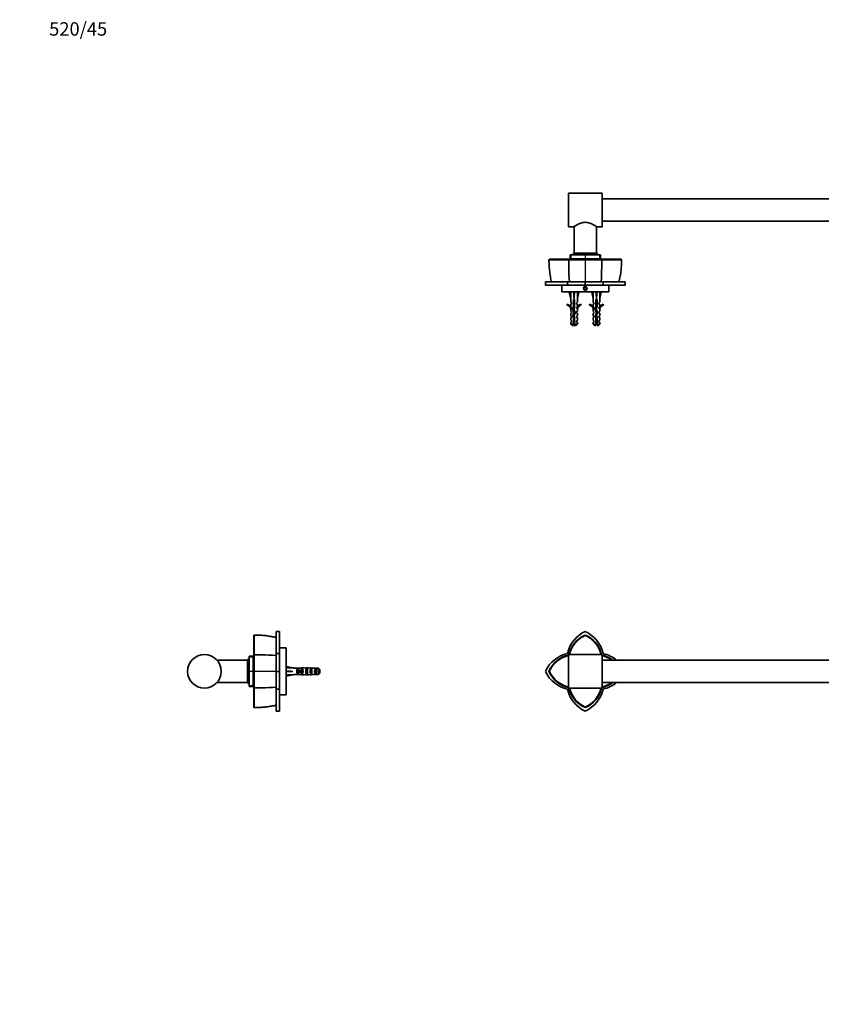
# Model space of a CAD drawing. Units: millimetres. Extents: x 0 to 1478, y 0 to 1758.
# Drawn here: x 0 to 716, y 879 to 1758 of the extents above; entities that cross this region are included whole.
import ezdxf
from ezdxf import colors
from ezdxf.entities.mleader import LeaderData, LeaderLine
from ezdxf.math import Vec2, Vec3

# ---------------------------------------------------------------- set-up
doc = ezdxf.new("R2010")
doc.units = ezdxf.units.MM
for name, color, linetype in [('DV1_Défaut', 7, 'Continuous'), ('DV2_Défaut', 7, 'Continuous'), ('DV7_Défaut', 7, 'Continuous'), ('Défaut', 7, 'Continuous')]:
    doc.layers.add(name, color=color, linetype=linetype)

# ---------------------------------------------------------------- blocks, each defined once
blk = doc.blocks.new('_DOT')
at = {"color": 0}
blk.add_line((0, 0), (-1, 0), dxfattribs=at)
at = {"color": 0, "const_width": 0.333}
blk.add_lwpolyline([(-0.1665, 0, 1), (0.1665, 0, 1)], format="xyb", close=True, dxfattribs=at)
blk = doc.blocks.new('SE')
at = {"layer": 'DV1_Défaut', "color": 7, "linetype": 'Continuous', "lineweight": 35}
for p, q in [((505.1, 1208.59), (504.87, 1208.54)), ((505.1, 1208.11), (505.1, 1208.65)), ((505.33, 1208.54), (505.1, 1208.59)), ((977.1, 1208.59), (976.87, 1208.54)), ((977.1, 1208.11), (977.1, 1208.65)), ((977.33, 1208.54), (977.1, 1208.59)), ((490.1, 1191.14), (490.1, 1161.14)), ((520.1, 1191.14), (490.1, 1191.14)), ((520.1, 1191.14), (520.1, 1161.14)), ((962.1, 1161.14), (962.1, 1191.14)), ((992.1, 1191.14), (962.1, 1191.14)), ((992.1, 1161.14), (992.1, 1191.14)), ((962.1, 1186.14), (520.1, 1186.14)), ((473.13, 1176.14), (472.59, 1176.14)), ((472.7, 1176.37), (472.65, 1176.14)), ((472.65, 1176.14), (472.7, 1175.91)), ((1009.61, 1176.14), (1009.06, 1176.14)), ((1009.55, 1176.14), (1009.5, 1176.37)), ((1009.5, 1175.91), (1009.55, 1176.14)), ((490.1, 1161.14), (520.1, 1161.14)), ((520.1, 1166.14), (962.1, 1166.14)), ((962.1, 1161.14), (992.1, 1161.14)), ((504.87, 1143.74), (505.1, 1143.69)), ((505.1, 1143.63), (505.1, 1144.18)), ((505.1, 1143.69), (505.33, 1143.74)), ((976.87, 1143.74), (977.1, 1143.69)), ((977.1, 1143.63), (977.1, 1144.18)), ((977.1, 1143.69), (977.33, 1143.74))]:
    blk.add_line(p, q, dxfattribs=at)
for centre, radius, start, end in [((516.37, 1186.34), 27.69, 114.02846, 168.26479), ((515.43, 1185.24), 25.58, 114.37984, 166.65778), ((493.83, 1186.34), 27.69, 11.73521, 65.97154), ((494.77, 1185.25), 25.58, 13.33811, 65.61873), ((988.37, 1186.34), 27.69, 114.02846, 168.26479), ((987.43, 1185.24), 25.58, 114.37984, 166.65778), ((965.83, 1186.34), 27.69, 11.73521, 65.97154), ((966.77, 1185.25), 25.58, 13.33811, 65.61873), ((494.9, 1164.87), 27.69, 101.73521, 155.97154), ((495.99, 1165.81), 25.58, 103.33843, 155.61889), ((514.2, 1165.81), 25.58, 52.73954, 76.65666), ((514.16, 1165.76), 25.15, 54.27047, 76.32154), ((515.3, 1164.87), 27.69, 50.20864, 78.26479), ((966.9, 1164.87), 27.69, 101.73521, 129.79136), ((967.99, 1165.81), 25.58, 103.33843, 127.25761), ((986.2, 1165.81), 25.58, 24.38125, 76.65666), ((986.16, 1165.76), 25.15, 24.39315, 76.32154), ((987.3, 1164.87), 27.69, 24.02846, 78.26479), ((494.9, 1187.41), 27.69, 204.02846, 258.26479), ((496, 1186.48), 25.59, 204.38599, 256.64543), ((496.07, 1186.54), 25.18, 204.41597, 256.27074), ((986.22, 1186.46), 25.56, 283.31533, 335.62864), ((986.14, 1186.53), 25.17, 283.71979, 335.61362), ((987.3, 1187.41), 27.69, 281.73521, 335.97154), ((516.37, 1165.94), 27.69, 191.73521, 245.97154), ((515.42, 1167.02), 25.56, 193.31576, 245.62816), ((515.49, 1167.09), 25.16, 193.70217, 245.61887), ((494.71, 1167.1), 25.17, 294.4032, 346.29118), ((493.83, 1165.94), 27.69, 294.02846, 348.26479), ((494.76, 1167.04), 25.59, 294.38458, 346.64655), ((514.22, 1186.46), 25.56, 283.31533, 307.24878), ((514.14, 1186.53), 25.17, 283.71979, 305.82597), ((515.3, 1187.41), 27.69, 281.73521, 309.79136), ((966.9, 1187.41), 27.69, 230.20864, 258.26479), ((968, 1186.48), 25.59, 232.73525, 256.64543), ((968.07, 1186.54), 25.18, 234.24954, 256.27074), ((988.37, 1165.94), 27.69, 191.73521, 245.97154), ((987.42, 1167.02), 25.56, 193.31576, 245.62816), ((987.49, 1167.09), 25.16, 193.70217, 245.61887), ((966.71, 1167.1), 25.17, 294.4032, 346.29118), ((965.83, 1165.94), 27.69, 294.02846, 348.26479), ((966.76, 1167.04), 25.59, 294.38458, 346.64655)]:
    blk.add_arc(centre, radius, start, end, dxfattribs=at)
for points, knots in [([(505.09, 1208.1), (499.56, 1205.54), (495.86, 1200.93), (492.45, 1196.69), (491.05, 1191.15)], [0, 0, 0, 0.516571, 0.516571, 1, 1, 1]), ([(519.15, 1191.15), (517.74, 1196.68), (514.34, 1200.93), (510.64, 1205.55), (505.09, 1208.11)], [0, 0, 0, 0.483098, 0.483098, 1, 1, 1]), ([(977.09, 1208.1), (971.56, 1205.54), (967.86, 1200.93), (964.45, 1196.69), (963.05, 1191.15)], [0, 0, 0, 0.516571, 0.516571, 1, 1, 1]), ([(991.15, 1191.15), (989.74, 1196.68), (986.34, 1200.93), (982.64, 1205.55), (977.09, 1208.11)], [0, 0, 0, 0.483098, 0.483098, 1, 1, 1]), ([(490.09, 1190.19), (484.55, 1188.78), (480.3, 1185.38), (475.69, 1181.68), (473.13, 1176.14)], [0, 0, 0, 0.483115, 0.483115, 1, 1, 1])]:
    blk.add_open_spline(points, degree=2, knots=knots, dxfattribs=at)
blk.add_open_spline([(962.09, 1190.19), (957.21, 1188.95), (953.33, 1186.15)], degree=2, dxfattribs=at)
blk = doc.blocks.new('SE1')
at = {"layer": 'DV2_Défaut', "color": 7, "linetype": 'Continuous', "lineweight": 35}
for p, q in [((490.1, 1572.96), (490.1, 1602.96)), ((520.1, 1602.96), (490.1, 1602.96)), ((520.1, 1572.96), (520.1, 1602.96)), ((962.1, 1597.96), (520.1, 1597.96)), ((520.1, 1577.96), (962.1, 1577.96)), ((490.1, 1572.96), (494.9, 1572.96)), ((495.1, 1573.1), (495.1, 1549.46)), ((515.1, 1549.46), (515.1, 1573.1)), ((515.28, 1572.96), (520.1, 1572.96)), ((491.47, 1547.96), (492.34, 1547.96)), ((491.47, 1547.96), (491.47, 1544.46)), ((492.34, 1547.96), (492.47, 1547.96)), ((505.01, 1547.96), (492.47, 1547.96)), ((515.6, 1549.46), (494.6, 1549.46)), ((494.6, 1549.46), (494.6, 1548.16)), ((515.6, 1548.16), (494.6, 1548.16)), ((495.1, 1548.16), (495.1, 1547.96)), ((505.01, 1547.96), (505.19, 1547.96)), ((517.73, 1547.96), (505.19, 1547.96)), ((515.1, 1547.96), (515.1, 1548.16)), ((515.6, 1548.16), (515.6, 1549.46)), ((517.73, 1547.96), (517.86, 1547.96)), ((517.86, 1547.96), (518.73, 1547.96)), ((518.73, 1544.46), (518.73, 1547.96)), ((473.13, 1543.96), (472.59, 1543.46)), ((472.65, 1543.52), (472.7, 1543.47)), ((490.45, 1543.46), (490.87, 1543.96)), ((491.47, 1544.46), (492.34, 1544.46)), ((492.47, 1544.46), (492.34, 1544.46)), ((505.01, 1544.46), (492.47, 1544.46)), ((495.1, 1544.46), (495.1, 1543.96)), ((504.87, 1543.47), (505.1, 1543.52)), ((505.19, 1544.46), (505.01, 1544.46)), ((505.1, 1543.46), (505.1, 1543.96)), ((505.1, 1543.52), (505.33, 1543.47)), ((517.73, 1544.46), (505.19, 1544.46)), ((515.1, 1543.96), (515.1, 1544.46)), ((517.86, 1544.46), (517.73, 1544.46)), ((517.86, 1544.46), (518.73, 1544.46)), ((519.75, 1543.46), (519.34, 1543.96)), ((537.61, 1543.46), (537.06, 1543.96)), ((537.5, 1543.47), (537.55, 1543.52)), ((469.61, 1520.97), (469.61, 1523.96)), ((469.61, 1523.96), (489.27, 1523.96)), ((469.61, 1520.97), (489.27, 1520.97)), ((484.1, 1520.97), (484.1, 1514.97)), ((489.27, 1523.96), (489.27, 1520.97)), ((489.27, 1523.96), (505.1, 1523.96)), ((489.27, 1520.97), (505.1, 1520.97)), ((505.1, 1520.97), (505.1, 1523.96)), ((505.1, 1523.96), (520.93, 1523.96)), ((505.1, 1520.97), (520.93, 1520.97)), ((520.93, 1523.96), (520.93, 1520.97)), ((520.93, 1523.96), (540.59, 1523.96)), ((520.93, 1520.97), (540.59, 1520.97)), ((526.1, 1514.97), (526.1, 1520.97)), ((540.59, 1523.96), (540.59, 1520.97)), ((484.1, 1514.97), (526.1, 1514.97)), ((492.12, 1514.9), (490.81, 1514.6)), ((490.81, 1514.6), (492.1, 1508.98)), ((492.1, 1514.97), (492.1, 1514.9)), ((494.74, 1514.9), (495.1, 1514.6)), ((495.46, 1514.9), (495.1, 1514.6)), ((495.1, 1514.6), (495.1, 1508.98)), ((498.08, 1514.9), (499.38, 1514.6)), ((498.1, 1514.9), (498.1, 1514.97)), ((499.38, 1514.6), (498.1, 1508.98)), ((505.1, 1519.12), (504.1, 1518.55)), ((504.1, 1518.55), (504.1, 1517.39)), ((504.1, 1517.39), (505.1, 1516.81)), ((506.1, 1518.55), (505.1, 1519.12)), ((505.1, 1516.81), (506.1, 1517.39)), ((506.1, 1517.39), (506.1, 1518.55)), ((512.12, 1514.9), (510.81, 1514.6)), ((510.81, 1514.6), (512.1, 1508.98)), ((512.1, 1514.97), (512.1, 1514.9)), ((514.74, 1514.9), (515.1, 1514.6)), ((515.46, 1514.9), (515.1, 1514.6)), ((515.1, 1514.6), (515.1, 1508.98)), ((518.08, 1514.9), (519.38, 1514.6)), ((518.1, 1514.9), (518.1, 1514.97)), ((519.38, 1514.6), (518.1, 1508.98)), ((489.03, 1504.03), (488.68, 1503.42)), ((492.1, 1508.98), (492.1, 1505.56)), ((492.85, 1504.83), (492.1, 1505.56)), ((492.85, 1503.97), (492.1, 1503.97)), ((492.1, 1503.97), (492.1, 1501.56)), ((492.85, 1503.97), (492.85, 1504.83)), ((495.6, 1507.98), (494.6, 1507.98)), ((494.6, 1507.98), (494.6, 1501.74)), ((495.6, 1501.53), (495.6, 1507.98)), ((497.35, 1504.83), (498.1, 1505.56)), ((497.35, 1504.83), (497.35, 1503.97)), ((497.35, 1503.97), (498.1, 1503.97)), ((498.1, 1505.56), (498.1, 1508.98)), ((498.1, 1501.56), (498.1, 1503.97)), ((501.52, 1503.42), (501.17, 1504.03)), ((509.03, 1504.03), (508.68, 1503.42)), ((512.1, 1508.98), (512.1, 1505.56)), ((512.85, 1504.83), (512.1, 1505.56)), ((512.85, 1503.97), (512.1, 1503.97)), ((512.1, 1503.97), (512.1, 1501.56)), ((512.85, 1503.97), (512.85, 1504.83)), ((515.6, 1507.98), (514.6, 1507.98)), ((514.6, 1507.98), (514.6, 1501.74)), ((515.6, 1501.53), (515.6, 1507.98)), ((517.35, 1504.83), (518.1, 1505.56)), ((517.35, 1504.83), (517.35, 1503.97)), ((517.35, 1503.97), (518.1, 1503.97)), ((518.1, 1505.56), (518.1, 1508.98)), ((518.1, 1501.56), (518.1, 1503.97)), ((521.52, 1503.42), (521.17, 1504.03)), ((492.85, 1500.83), (492.1, 1501.56)), ((492.1, 1499.97), (492.19, 1499.75)), ((492.1, 1499.97), (492.1, 1497.54)), ((492.85, 1496.97), (492.1, 1497.54)), ((492.1, 1495.97), (492.85, 1495.97)), ((492.1, 1495.97), (492.1, 1493.54)), ((492.85, 1499.97), (492.19, 1499.97)), ((492.19, 1499.97), (492.19, 1499.75)), ((492.85, 1499.97), (492.85, 1500.83)), ((492.85, 1495.97), (492.85, 1496.97)), ((494.6, 1501.74), (493.71, 1499.75)), ((493.71, 1499.75), (495.02, 1496.12)), ((495.02, 1496.12), (494.04, 1493.9)), ((494.79, 1499.71), (495.6, 1501.53)), ((496.1, 1496.08), (494.79, 1499.71)), ((495.1, 1493.83), (496.1, 1496.08)), ((497.35, 1500.83), (498.1, 1501.56)), ((497.35, 1500.83), (497.35, 1499.97)), ((498, 1499.97), (497.35, 1499.97)), ((497.35, 1496.97), (498.1, 1497.54)), ((497.35, 1496.97), (497.35, 1495.97)), ((498.1, 1495.97), (497.35, 1495.97)), ((498, 1499.75), (498.1, 1499.97)), ((498, 1499.75), (498, 1499.97)), ((498.1, 1497.54), (498.1, 1499.97)), ((498.1, 1493.54), (498.1, 1495.97)), ((512.85, 1500.83), (512.1, 1501.56)), ((512.1, 1499.97), (512.19, 1499.75)), ((512.1, 1499.97), (512.1, 1497.54)), ((512.85, 1496.97), (512.1, 1497.54)), ((512.1, 1495.97), (512.85, 1495.97)), ((512.1, 1495.97), (512.1, 1493.54)), ((512.85, 1499.97), (512.19, 1499.97)), ((512.19, 1499.97), (512.19, 1499.75)), ((512.85, 1499.97), (512.85, 1500.83)), ((512.85, 1495.97), (512.85, 1496.97)), ((514.6, 1501.74), (513.71, 1499.75)), ((513.71, 1499.75), (515.02, 1496.12)), ((515.02, 1496.12), (514.04, 1493.9)), ((514.79, 1499.71), (515.6, 1501.53)), ((516.1, 1496.08), (514.79, 1499.71)), ((515.1, 1493.83), (516.1, 1496.08)), ((517.35, 1500.83), (518.1, 1501.56)), ((517.35, 1500.83), (517.35, 1499.97)), ((518, 1499.97), (517.35, 1499.97)), ((517.35, 1496.97), (518.1, 1497.54)), ((517.35, 1496.97), (517.35, 1495.97)), ((517.35, 1495.97), (518.1, 1495.97)), ((518, 1499.75), (518.1, 1499.97)), ((518, 1499.75), (518, 1499.97)), ((518.1, 1497.54), (518.1, 1499.97)), ((518.1, 1493.54), (518.1, 1495.97)), ((492.85, 1492.97), (492.1, 1493.54)), ((492.85, 1491.97), (492.1, 1491.97)), ((492.1, 1491.97), (492.1, 1489.54)), ((492.85, 1488.97), (492.1, 1489.54)), ((492.85, 1487.97), (492.1, 1487.97)), ((492.1, 1487.97), (492.1, 1486.17)), ((494.6, 1486.17), (492.1, 1486.17)), ((492.1, 1486.17), (493.3, 1484.97)), ((492.85, 1491.97), (492.85, 1492.97)), ((492.85, 1487.97), (492.85, 1488.97)), ((494.04, 1493.9), (494.6, 1491.94)), ((494.6, 1491.94), (494.6, 1486.17)), ((494.6, 1486.17), (494.6, 1484.97)), ((495.6, 1492.08), (495.1, 1493.83)), ((495.6, 1486.17), (495.6, 1492.08)), ((495.6, 1486.17), (498.1, 1486.17)), ((495.6, 1484.97), (495.6, 1486.17)), ((496.9, 1484.97), (498.1, 1486.17)), ((497.35, 1492.97), (498.1, 1493.54)), ((497.35, 1492.97), (497.35, 1491.97)), ((498.1, 1491.97), (497.35, 1491.97)), ((497.35, 1488.97), (498.1, 1489.54)), ((497.35, 1488.97), (497.35, 1487.97)), ((498.1, 1487.97), (497.35, 1487.97)), ((498.1, 1489.54), (498.1, 1491.97)), ((498.1, 1486.17), (498.1, 1487.97)), ((512.85, 1492.97), (512.1, 1493.54)), ((512.1, 1491.97), (512.85, 1491.97)), ((512.1, 1491.97), (512.1, 1489.54)), ((512.85, 1488.97), (512.1, 1489.54)), ((512.1, 1487.97), (512.85, 1487.97)), ((512.1, 1487.97), (512.1, 1486.17)), ((514.6, 1486.17), (512.1, 1486.17)), ((512.1, 1486.17), (513.3, 1484.97)), ((512.85, 1491.97), (512.85, 1492.97)), ((512.85, 1487.97), (512.85, 1488.97)), ((514.04, 1493.9), (514.6, 1491.94)), ((514.6, 1491.94), (514.6, 1486.17)), ((514.6, 1486.17), (514.6, 1484.97)), ((515.6, 1492.08), (515.1, 1493.83)), ((515.6, 1486.17), (515.6, 1492.08)), ((515.6, 1486.17), (518.1, 1486.17)), ((515.6, 1484.97), (515.6, 1486.17)), ((516.9, 1484.97), (518.1, 1486.17)), ((517.35, 1492.97), (518.1, 1493.54)), ((517.35, 1492.97), (517.35, 1491.97)), ((518.1, 1491.97), (517.35, 1491.97)), ((517.35, 1488.97), (518.1, 1489.54)), ((517.35, 1488.97), (517.35, 1487.97)), ((518.1, 1487.97), (517.35, 1487.97)), ((518.1, 1489.54), (518.1, 1491.97)), ((518.1, 1486.17), (518.1, 1487.97)), ((494.6, 1484.97), (493.3, 1484.97)), ((495.6, 1484.97), (496.9, 1484.97)), ((513.3, 1484.97), (514.6, 1484.97)), ((516.9, 1484.97), (515.6, 1484.97))]:
    blk.add_line(p, q, dxfattribs=at)
at = {"layer": 'DV2_Défaut', "color": 7, "linetype": 'Continuous', "lineweight": 18}
for p, q in [((492.34, 1544.46), (492.34, 1547.96)), ((492.47, 1547.96), (492.47, 1544.46)), ((505.01, 1544.46), (505.01, 1547.96)), ((505.19, 1547.96), (505.19, 1544.46)), ((517.73, 1544.46), (517.73, 1547.96)), ((517.86, 1547.96), (517.86, 1544.46)), ((495.6, 1490.84), (494.6, 1490.84)), ((515.6, 1490.84), (514.6, 1490.84))]:
    blk.add_line(p, q, dxfattribs=at)
at = {"layer": 'DV2_Défaut', "color": 7, "linetype": 'Continuous', "lineweight": 35}
blk.add_circle((505.1, 1517.97), 1.62, dxfattribs=at)
for centre, radius, start, end in [((481.75, 393.63), 1149.86, 89.56588, 90.45104), ((498.05, 3681.2), 2137.75, 269.79647, 270.18269), ((512.15, 3679.94), 2136.49, 269.81711, 270.20375), ((2128.18, 1537.95), 1608.44, 179.80359, 180.04256), ((528.45, 395.38), 1148.11, 89.54845, 90.43464), ((688, 1536.74), 197.54, 179.99774, 183.71044), ((322.2, 1536.74), 197.54, 356.28956, 0.00226), ((486.05, 1497.4), 6.57, 23.0263, 66.45908), ((486.05, 1497.4), 7.27, 20.71234, 65.84526), ((504.15, 1497.4), 7.27, 114.15474, 159.28766), ((504.15, 1497.4), 6.57, 113.54092, 156.9737), ((506.05, 1497.4), 6.57, 23.0263, 66.45908), ((506.05, 1497.4), 7.27, 20.71234, 65.84526), ((524.15, 1497.4), 7.27, 114.15474, 159.28766), ((524.15, 1497.4), 6.57, 113.54092, 156.9737), ((500.73, 1490.84), 7.13, 210.71656, 217.85586), ((489.47, 1490.84), 7.13, 322.14414, 329.28344), ((520.73, 1490.84), 7.13, 210.71656, 217.85586), ((509.47, 1490.84), 7.13, 322.14414, 329.28344)]:
    blk.add_arc(centre, radius, start, end, dxfattribs=at)
at = {"layer": 'DV2_Défaut', "color": 7, "linetype": 'Continuous', "lineweight": 18}
for centre, radius, start, end in [((564.61, 1544.07), 91.91, 180.37843, 192.63461), ((5507.61, 1543.76), 5002.74, 180.00344, 180.22674), ((-4472.91, 1543.66), 4978.24, 359.7733, 359.99771), ((445.56, 1544.07), 91.94, 347.36668, 359.61866), ((505.1, 1517.97), 2, 255, 195)]:
    blk.add_arc(centre, radius, start, end, dxfattribs=at)
at = {"layer": 'DV2_Défaut', "color": 7, "linetype": 'Continuous', "lineweight": 35}
for centre, major_axis, ratio, start_param, end_param in [((495.1, 1495.86), (-0.76, 51.94), 0.055876, 1.194522, 1.314474), ((495.1, 1495.86), (-2.9, 51.94), 0.014553, -1.316105, -1.196154), ((495.1, 1515.58), (-3, 0), 0.228555, 1.450845, 1.690748), ((495.1, 1495.86), (2.9, 51.94), 0.014553, 1.196154, 1.316105), ((495.1, 1495.86), (0.76, 51.94), 0.055876, -1.314474, -1.194522), ((515.1, 1495.86), (-0.76, 51.94), 0.055876, 1.194522, 1.314474), ((515.1, 1495.86), (-2.9, 51.94), 0.014553, -1.316105, -1.196154), ((515.1, 1515.58), (-3, 0), 0.228555, 1.450845, 1.690748), ((515.1, 1495.86), (2.9, 51.94), 0.014553, 1.196154, 1.316105), ((515.1, 1495.86), (0.76, 51.94), 0.055876, -1.314474, -1.194522)]:
    blk.add_ellipse(centre, major_axis=major_axis, ratio=ratio, start_param=start_param, end_param=end_param, dxfattribs=at)
for points, degree, knots in [([(494.9, 1572.96), (494.9, 1572.96), (495.19, 1573.16), (496.24, 1573.84), (496.99, 1574.32), (498.82, 1575.32), (499.89, 1575.85), (502.32, 1576.67), (503.7, 1576.96), (506.47, 1576.97), (507.84, 1576.69), (510.28, 1575.86), (511.35, 1575.33), (513.19, 1574.33), (513.94, 1573.86), (514.74, 1573.34), (514.94, 1573.2), (515.22, 1573.01), (515.3, 1572.96), (515.3, 1572.96), (515.3, 1572.96), (515.3, 1572.96)], 3, [0, 0, 0, 0, 0.124901, 0.124901, 0.249801, 0.249801, 0.374702, 0.374702, 0.499602, 0.499602, 0.624503, 0.624503, 0.749403, 0.749403, 0.874304, 0.874304, 0.936754, 0.936754, 0.999205, 0.999205, 1, 1, 1, 1]), ([(472.66, 1543.52), (472.66, 1543.5), (472.67, 1542.55), (472.72, 1540.58), (472.85, 1537.88), (473.06, 1535.27), (473.34, 1532.7), (473.71, 1530.03), (474.17, 1527.36), (474.59, 1525.26), (474.84, 1524.2), (474.89, 1523.96)], 3, [0, 0, 0, 0, 0.002486, 0.152951, 0.28946, 0.416159, 0.550992, 0.683589, 0.824874, 0.965979, 1, 1, 1, 1]), ([(473.13, 1543.96), (475.69, 1543.96), (480.31, 1543.96), (484.85, 1543.96), (490.87, 1543.96)], 2, [0, 0, 0, 0.5, 0.5, 1, 1, 1]), ([(490.87, 1543.96), (492.22, 1543.96), (495.86, 1543.96), (499.56, 1543.96), (505.1, 1543.96)], 2, [0, 0, 0, 0.5, 0.5, 1, 1, 1]), ([(505.1, 1543.96), (510.64, 1543.96), (514.34, 1543.96), (517.98, 1543.96), (519.33, 1543.96)], 2, [0, 0, 0, 0.5, 0.5, 1, 1, 1]), ([(519.33, 1543.96), (525.35, 1543.96), (529.89, 1543.96), (534.51, 1543.96), (537.06, 1543.96)], 2, [0, 0, 0, 0.5, 0.5, 1, 1, 1]), ([(535.3, 1523.96), (535.38, 1524.29), (535.64, 1525.41), (536.07, 1527.58), (536.53, 1530.31), (536.89, 1532.96), (537.17, 1535.57), (537.36, 1538.13), (537.49, 1540.85), (537.52, 1542.52), (537.53, 1543.52)], 3, [0, 0, 0, 0, 0.045933, 0.186742, 0.327651, 0.468818, 0.594038, 0.725815, 0.861221, 1, 1, 1, 1]), ([(494.6, 1489.82), (494.61, 1489.82), (494.63, 1489.82), (494.64, 1489.83), (494.79, 1489.86), (494.96, 1489.89), (495.12, 1489.92), (495.28, 1489.95), (495.44, 1489.99), (495.6, 1490.02), (495.6, 1490.02), (495.6, 1490.02), (495.6, 1490.02)], 3, [0, 0, 0, 0, 0.050657, 0.050657, 0.050657, 0.524614, 0.524614, 0.524614, 0.995642, 0.995642, 0.995642, 1, 1, 1, 1]), ([(514.6, 1489.82), (514.61, 1489.82), (514.63, 1489.82), (514.64, 1489.83), (514.79, 1489.86), (514.96, 1489.89), (515.12, 1489.92), (515.28, 1489.95), (515.44, 1489.99), (515.6, 1490.02), (515.6, 1490.02), (515.6, 1490.02), (515.6, 1490.02)], 3, [0, 0, 0, 0, 0.050657, 0.050657, 0.050657, 0.524614, 0.524614, 0.524614, 0.995642, 0.995642, 0.995642, 1, 1, 1, 1])]:
    blk.add_open_spline(points, degree=degree, knots=knots, dxfattribs=at)
blk.add_open_spline([(490.46, 1543.46), (490.46, 1541.23), (490.46, 1538.99), (490.46, 1536.75)], degree=3, dxfattribs=at)
for points, weights, knots in [([(494.59, 1507.78), (494.84, 1507.83), (495.1, 1507.88), (495.33, 1507.93), (495.55, 1507.98)], [0.940679028045, 0.955674265726, 1, 0.960235951439, 0.944076072663], [0, 0, 0, 0.527124, 0.527124, 1, 1, 1]), ([(495.61, 1507.65), (495.36, 1507.61), (495.1, 1507.57), (494.84, 1507.53), (494.59, 1507.49)], [0.949754430582, 0.966501254722, 1, 0.966501254722, 0.949754430582], [0, 0, 0, 0.5, 0.5, 1, 1, 1]), ([(495.6, 1507.36), (495.36, 1507.31), (495.1, 1507.26), (494.84, 1507.21), (494.59, 1507.15)], [0.940679028045, 0.955674265726, 1, 0.955674265726, 0.940679028045], [0, 0, 0, 0.5, 0.5, 1, 1, 1]), ([(494.59, 1505.78), (494.84, 1505.83), (495.1, 1505.88), (495.36, 1505.93), (495.6, 1505.99)], [0.940679028045, 0.955674265726, 1, 0.955674265726, 0.940679028045], [0, 0, 0, 0.5, 0.5, 1, 1, 1]), ([(495.61, 1505.65), (495.36, 1505.61), (495.1, 1505.57), (494.84, 1505.53), (494.59, 1505.49)], [0.949754430582, 0.966501254722, 1, 0.966501254722, 0.949754430582], [0, 0, 0, 0.5, 0.5, 1, 1, 1]), ([(495.6, 1505.36), (495.36, 1505.31), (495.1, 1505.26), (494.84, 1505.21), (494.59, 1505.15)], [0.940679028045, 0.955674265726, 1, 0.955674265726, 0.940679028045], [0, 0, 0, 0.5, 0.5, 1, 1, 1]), ([(494.59, 1503.78), (494.84, 1503.83), (495.1, 1503.88), (495.36, 1503.93), (495.6, 1503.99)], [0.940679028045, 0.955674265726, 1, 0.955674265726, 0.940679028045], [0, 0, 0, 0.5, 0.5, 1, 1, 1]), ([(495.61, 1503.65), (495.36, 1503.61), (495.1, 1503.57), (494.84, 1503.53), (494.59, 1503.49)], [0.949754430582, 0.966501254722, 1, 0.966501254722, 0.949754430582], [0, 0, 0, 0.5, 0.5, 1, 1, 1]), ([(495.6, 1503.36), (495.36, 1503.31), (495.1, 1503.26), (494.84, 1503.21), (494.59, 1503.15)], [0.940679028045, 0.955674265726, 1, 0.955674265726, 0.940679028045], [0, 0, 0, 0.5, 0.5, 1, 1, 1]), ([(514.59, 1507.78), (514.84, 1507.83), (515.1, 1507.88), (515.33, 1507.93), (515.55, 1507.98)], [0.940679028045, 0.955674265726, 1, 0.960235951439, 0.944076072663], [0, 0, 0, 0.527124, 0.527124, 1, 1, 1]), ([(515.61, 1507.65), (515.36, 1507.61), (515.1, 1507.57), (514.84, 1507.53), (514.59, 1507.49)], [0.949754430582, 0.966501254722, 1, 0.966501254722, 0.949754430582], [0, 0, 0, 0.5, 0.5, 1, 1, 1]), ([(515.6, 1507.36), (515.36, 1507.31), (515.1, 1507.26), (514.84, 1507.21), (514.59, 1507.15)], [0.940679028045, 0.955674265726, 1, 0.955674265726, 0.940679028045], [0, 0, 0, 0.5, 0.5, 1, 1, 1]), ([(514.59, 1505.78), (514.84, 1505.83), (515.1, 1505.88), (515.36, 1505.93), (515.6, 1505.99)], [0.940679028045, 0.955674265726, 1, 0.955674265726, 0.940679028045], [0, 0, 0, 0.5, 0.5, 1, 1, 1]), ([(515.61, 1505.65), (515.36, 1505.61), (515.1, 1505.57), (514.84, 1505.53), (514.59, 1505.49)], [0.949754430582, 0.966501254722, 1, 0.966501254722, 0.949754430582], [0, 0, 0, 0.5, 0.5, 1, 1, 1]), ([(515.6, 1505.36), (515.36, 1505.31), (515.1, 1505.26), (514.84, 1505.21), (514.59, 1505.15)], [0.940679028045, 0.955674265726, 1, 0.955674265726, 0.940679028045], [0, 0, 0, 0.5, 0.5, 1, 1, 1]), ([(514.59, 1503.78), (514.84, 1503.83), (515.1, 1503.88), (515.36, 1503.93), (515.6, 1503.99)], [0.940679028045, 0.955674265726, 1, 0.955674265726, 0.940679028045], [0, 0, 0, 0.5, 0.5, 1, 1, 1]), ([(515.61, 1503.65), (515.36, 1503.61), (515.1, 1503.57), (514.84, 1503.53), (514.59, 1503.49)], [0.949754430582, 0.966501254722, 1, 0.966501254722, 0.949754430582], [0, 0, 0, 0.5, 0.5, 1, 1, 1]), ([(515.6, 1503.36), (515.36, 1503.31), (515.1, 1503.26), (514.84, 1503.21), (514.59, 1503.15)], [0.940679028045, 0.955674265726, 1, 0.955674265726, 0.940679028045], [0, 0, 0, 0.5, 0.5, 1, 1, 1]), ([(493.77, 1499.54), (493.79, 1499.54), (493.8, 1499.55), (494.15, 1499.68), (494.84, 1499.83)], [0.990264712619, 0.994941350431, 1, 0.889021126662, 0.961902636938], [0, 0, 0, 0.043595, 0.043595, 1, 1, 1]), ([(495.52, 1501.34), (495.32, 1501.3), (495.1, 1501.26), (494.66, 1501.17), (494.29, 1501.07)], [0.946086643144, 0.962606417443, 1, 0.926916183766, 0.933567546382], [0, 0, 0, 0.338473, 0.338473, 1, 1, 1]), ([(494.43, 1497.74), (494.75, 1497.81), (495.1, 1497.88), (495.27, 1497.91), (495.43, 1497.95)], [0.93390542974, 0.940745840094, 1, 0.97091217977, 0.954455131487], [0, 0, 0, 0.6707362, 0.6707362, 1, 1, 1]), ([(495.59, 1501.64), (495.35, 1501.6), (495.1, 1501.57), (494.78, 1501.52), (494.47, 1501.47)], [0.951211990256, 0.967928617389, 1, 0.958677893148, 0.942845939846], [0, 0, 0, 0.436979, 0.436979, 1, 1, 1]), ([(495.54, 1497.64), (495.32, 1497.6), (495.1, 1497.57), (494.8, 1497.53), (494.52, 1497.48)], [0.95414787664, 0.970639663654, 1, 0.962093666496, 0.945637520719], [0, 0, 0, 0.4364767, 0.4364767, 1, 1, 1]), ([(494.59, 1501.78), (494.84, 1501.83), (495.1, 1501.88), (495.36, 1501.93), (495.6, 1501.99)], [0.940597505675, 0.955553454145, 1, 0.955674265726, 0.940679028045], [0, 0, 0, 0.5006805, 0.5006805, 1, 1, 1]), ([(495.82, 1495.41), (495.48, 1495.33), (495.1, 1495.26), (494.83, 1495.2), (494.59, 1495.15)], [0.933166044476, 0.936217698829, 1, 0.954956959746, 0.940201384916], [0, 0, 0, 0.586098, 0.586098, 1, 1, 1]), ([(495.64, 1497.37), (495.38, 1497.31), (495.1, 1497.26), (494.86, 1497.21), (494.64, 1497.16)], [0.938838046878, 0.952766793143, 1, 0.959755460021, 0.943688981314], [0, 0, 0, 0.539945, 0.539945, 1, 1, 1]), ([(495.94, 1495.71), (495.54, 1495.63), (495.1, 1495.57), (494.92, 1495.54), (494.75, 1495.52)], [0.934863825966, 0.944148311449, 1, 0.976784404908, 0.961614571785], [0, 0, 0, 0.706382, 0.706382, 1, 1, 1]), ([(494.9, 1495.84), (495, 1495.86), (495.1, 1495.88), (495.67, 1495.99), (496.1, 1496.12)], [0.968880122115, 0.982029653765, 1, 0.907556668186, 0.942686321673], [0, 0, 0, 0.162755, 0.162755, 1, 1, 1]), ([(513.77, 1499.54), (513.79, 1499.54), (513.8, 1499.55), (514.15, 1499.68), (514.84, 1499.83)], [0.990264712619, 0.994941350431, 1, 0.889021126662, 0.961902636938], [0, 0, 0, 0.043595, 0.043595, 1, 1, 1]), ([(515.52, 1501.34), (515.32, 1501.3), (515.1, 1501.26), (514.66, 1501.17), (514.29, 1501.07)], [0.946086643144, 0.962606417443, 1, 0.926916183766, 0.933567546382], [0, 0, 0, 0.338473, 0.338473, 1, 1, 1]), ([(514.43, 1497.74), (514.75, 1497.81), (515.1, 1497.88), (515.27, 1497.91), (515.43, 1497.95)], [0.93390542974, 0.940745840094, 1, 0.97091217977, 0.954455131487], [0, 0, 0, 0.6707362, 0.6707362, 1, 1, 1]), ([(515.59, 1501.64), (515.35, 1501.6), (515.1, 1501.57), (514.78, 1501.52), (514.47, 1501.47)], [0.951211990256, 0.967928617389, 1, 0.958677893148, 0.942845939846], [0, 0, 0, 0.436979, 0.436979, 1, 1, 1]), ([(515.54, 1497.64), (515.32, 1497.6), (515.1, 1497.57), (514.8, 1497.53), (514.52, 1497.48)], [0.95414787664, 0.970639663654, 1, 0.962093666496, 0.945637520719], [0, 0, 0, 0.436477, 0.436477, 1, 1, 1]), ([(514.59, 1501.78), (514.84, 1501.83), (515.1, 1501.88), (515.36, 1501.93), (515.6, 1501.99)], [0.940679028045, 0.955674265726, 1, 0.955674265726, 0.940679028045], [0, 0, 0, 0.5, 0.5, 1, 1, 1]), ([(515.82, 1495.41), (515.48, 1495.33), (515.1, 1495.26), (514.83, 1495.2), (514.59, 1495.15)], [0.933166044476, 0.936217698829, 1, 0.954956959746, 0.940201384916], [0, 0, 0, 0.5860979, 0.5860979, 1, 1, 1]), ([(515.64, 1497.37), (515.38, 1497.31), (515.1, 1497.26), (514.86, 1497.21), (514.64, 1497.16)], [0.938838046878, 0.952766793143, 1, 0.959755460021, 0.943688981314], [0, 0, 0, 0.539945, 0.539945, 1, 1, 1]), ([(515.94, 1495.71), (515.54, 1495.63), (515.1, 1495.57), (514.92, 1495.54), (514.75, 1495.52)], [0.934863825966, 0.944148311449, 1, 0.976784404908, 0.961614571785], [0, 0, 0, 0.706382, 0.706382, 1, 1, 1]), ([(514.9, 1495.84), (515, 1495.86), (515.1, 1495.88), (515.67, 1495.99), (516.1, 1496.12)], [0.968880122115, 0.982029653765, 1, 0.907556668186, 0.942686321673], [0, 0, 0, 0.162755, 0.162755, 1, 1, 1]), ([(495.17, 1493.58), (495.13, 1493.57), (495.1, 1493.57), (494.6, 1493.5), (494.16, 1493.41)], [0.990769138124, 0.995213566931, 1, 0.937642776966, 0.93333272667], [0, 0, 0, 0.071286, 0.071286, 1, 1, 1]), ([(495.26, 1493.29), (495.18, 1493.27), (495.1, 1493.26), (494.64, 1493.17), (494.26, 1493.07)], [0.975106758234, 0.986114181163, 1, 0.924303193675, 0.934145088711], [0, 0, 0, 0.155006, 0.155006, 1, 1, 1]), ([(494.59, 1491.78), (494.84, 1491.83), (495.1, 1491.88), (495.35, 1491.93), (495.59, 1491.99)], [0.940679028045, 0.955674265726, 1, 0.957283721836, 0.941806643815], [0, 0, 0, 0.5092453, 0.5092453, 1, 1, 1]), ([(495.61, 1491.65), (495.36, 1491.61), (495.1, 1491.57), (494.84, 1491.53), (494.59, 1491.49)], [0.949754430582, 0.966501254722, 1, 0.966501254722, 0.949754430582], [0, 0, 0, 0.5, 0.5, 1, 1, 1]), ([(495.6, 1491.36), (495.36, 1491.31), (495.1, 1491.26), (494.84, 1491.21), (494.59, 1491.15)], [0.940679028045, 0.955674265726, 1, 0.955674265726, 0.940679028045], [0, 0, 0, 0.5, 0.5, 1, 1, 1]), ([(495.61, 1489.65), (495.36, 1489.61), (495.1, 1489.57), (494.84, 1489.53), (494.59, 1489.49)], [0.949754430582, 0.966501254722, 1, 0.966501254722, 0.949754430582], [0, 0, 0, 0.5, 0.5, 1, 1, 1]), ([(495.6, 1489.29), (495.36, 1489.22), (495.1, 1489.17), (494.84, 1489.11), (494.6, 1489.05)], [0.938048402044, 0.951379191683, 1, 0.951379191797, 0.938048402106], [0, 0, 0, 0.5, 0.5, 1, 1, 1]), ([(515.17, 1493.58), (515.13, 1493.57), (515.1, 1493.57), (514.6, 1493.5), (514.16, 1493.41)], [0.990769138124, 0.995213566931, 1, 0.937642776966, 0.93333272667], [0, 0, 0, 0.071286, 0.071286, 1, 1, 1]), ([(515.26, 1493.29), (515.18, 1493.27), (515.1, 1493.26), (514.64, 1493.17), (514.26, 1493.07)], [0.975106758234, 0.986114181163, 1, 0.924303193675, 0.934145088711], [0, 0, 0, 0.155006, 0.155006, 1, 1, 1]), ([(514.59, 1491.78), (514.84, 1491.83), (515.1, 1491.88), (515.36, 1491.93), (515.6, 1491.99)], [0.940679028045, 0.955674265726, 1, 0.955674265726, 0.940679028045], [0, 0, 0, 0.5, 0.5, 1, 1, 1]), ([(515.61, 1491.65), (515.36, 1491.61), (515.1, 1491.57), (514.84, 1491.53), (514.59, 1491.49)], [0.949754430582, 0.966501254722, 1, 0.966501254722, 0.949754430582], [0, 0, 0, 0.5, 0.5, 1, 1, 1]), ([(515.6, 1491.36), (515.36, 1491.31), (515.1, 1491.26), (514.84, 1491.21), (514.59, 1491.15)], [0.940679028045, 0.955674265726, 1, 0.955674265726, 0.940679028045], [0, 0, 0, 0.5, 0.5, 1, 1, 1]), ([(515.61, 1489.65), (515.36, 1489.61), (515.1, 1489.57), (514.84, 1489.53), (514.59, 1489.49)], [0.949754430582, 0.966501254722, 1, 0.966501254722, 0.949754430582], [0, 0, 0, 0.5, 0.5, 1, 1, 1]), ([(515.6, 1489.29), (515.36, 1489.22), (515.1, 1489.17), (514.84, 1489.11), (514.6, 1489.05)], [0.938048402044, 0.951379191683, 1, 0.951379191797, 0.938048402106], [0, 0, 0, 0.5, 0.5, 1, 1, 1])]:
    blk.add_rational_spline(points, weights, degree=2, knots=knots, dxfattribs=at)
for points, weights in [([(494.85, 1499.53), (494.28, 1499.44), (493.84, 1499.35)], [0.971246405479, 0.917991124913, 0.938914504589]), ([(494.96, 1499.23), (494.37, 1499.11), (493.98, 1498.98)], [0.978056180512, 0.90002773959, 0.957167313646]), ([(514.85, 1499.53), (514.28, 1499.44), (513.84, 1499.35)], [0.971246405479, 0.917991124913, 0.938914504589]), ([(514.96, 1499.23), (514.37, 1499.11), (513.98, 1498.98)], [0.978056180512, 0.90002773959, 0.957167313646]), ([(494.1, 1493.65), (494.52, 1493.77), (495.07, 1493.88)], [0.942871763751, 0.908277251768, 0.995071597716]), ([(514.1, 1493.65), (514.53, 1493.77), (515.1, 1493.88)], [0.942871763751, 0.907313831959, 1])]:
    blk.add_rational_spline(points, weights, degree=2, dxfattribs=at)
blk = doc.blocks.new('SE6')
at = {"layer": 'DV7_Défaut', "color": 7, "linetype": 'Continuous', "lineweight": 35}
for p, q in [((208.97, 1208.11), (209.48, 1208.65)), ((208.97, 1190.37), (208.97, 1208.11)), ((209.46, 1208.54), (209.41, 1208.59)), ((228.97, 1191.97), (228.97, 1211.63)), ((231.97, 1211.63), (228.97, 1211.63)), ((231.97, 1191.97), (231.97, 1211.63)), ((237.97, 1197.14), (231.97, 1197.14)), ((237.97, 1197.14), (237.97, 1155.14)), ((203.47, 1165.64), (203.47, 1186.64)), ((204.77, 1186.64), (203.47, 1186.64)), ((204.77, 1165.64), (204.77, 1186.64)), ((204.97, 1188.9), (204.97, 1189.77)), ((208.47, 1189.77), (204.97, 1189.77)), ((204.97, 1188.77), (204.97, 1188.9)), ((204.97, 1188.77), (204.97, 1176.23)), ((208.47, 1188.9), (208.47, 1189.77)), ((208.47, 1188.9), (208.47, 1188.77)), ((208.47, 1188.77), (208.47, 1176.23)), ((208.97, 1190.37), (209.47, 1190.79)), ((228.97, 1191.97), (231.97, 1191.97)), ((228.97, 1176.14), (228.97, 1191.97)), ((231.97, 1176.14), (231.97, 1191.97)), ((203.47, 1186.14), (176.15, 1186.14)), ((204.97, 1186.14), (204.77, 1186.14)), ((208.97, 1186.14), (208.47, 1186.14)), ((238.04, 1179.14), (237.97, 1179.14)), ((238.03, 1179.12), (238.33, 1180.42)), ((238.33, 1180.42), (243.95, 1179.14)), ((244.96, 1179.14), (243.95, 1179.14)), ((244.96, 1179.14), (244.96, 1179.1)), ((251.41, 1179.1), (244.96, 1179.1)), ((248.11, 1178.12), (248.97, 1178.12)), ((248.11, 1178.12), (248.11, 1174.16)), ((248.97, 1178.12), (248.97, 1176.89)), ((252.11, 1178.12), (252.97, 1178.12)), ((252.11, 1178.12), (252.11, 1176.89)), ((254.08, 1179.14), (252.53, 1179.14)), ((252.97, 1178.12), (252.97, 1176.89)), ((255.97, 1178.12), (256.97, 1178.12)), ((255.97, 1178.12), (255.97, 1174.16)), ((256.82, 1179.14), (256.82, 1178.97)), ((256.97, 1178.12), (256.97, 1174.16)), ((259.97, 1178.12), (260.97, 1178.12)), ((259.97, 1178.12), (259.97, 1174.16)), ((266.77, 1179.1), (260.86, 1179.1)), ((260.97, 1178.12), (260.97, 1174.16)), ((263.97, 1178.12), (264.97, 1178.12)), ((263.97, 1178.12), (263.97, 1174.16)), ((264.97, 1178.12), (264.97, 1174.16)), ((266.77, 1173.18), (266.77, 1179.1)), ((267.97, 1177.87), (267.97, 1174.41)), ((204.97, 1176.05), (204.97, 1176.23)), ((204.97, 1176.05), (204.97, 1163.51)), ((208.47, 1176.23), (208.47, 1176.05)), ((208.47, 1176.05), (208.47, 1163.51)), ((209.48, 1176.14), (208.97, 1176.14)), ((209.41, 1176.14), (209.46, 1176.37)), ((209.46, 1175.91), (209.41, 1176.14)), ((228.97, 1176.14), (231.97, 1176.14)), ((228.97, 1160.31), (228.97, 1176.14)), ((231.97, 1160.31), (231.97, 1176.14)), ((237.97, 1173.14), (238.04, 1173.14)), ((238.03, 1176.5), (238.33, 1176.14)), ((238.03, 1175.78), (238.33, 1176.14)), ((238.03, 1173.16), (238.33, 1171.86)), ((238.33, 1176.14), (243.95, 1176.14)), ((238.33, 1171.86), (243.95, 1173.14)), ((243.95, 1173.14), (244.96, 1173.14)), ((244.96, 1173.14), (244.96, 1173.18)), ((251.41, 1173.18), (244.96, 1173.18)), ((248.11, 1174.16), (248.97, 1174.16)), ((249.51, 1176.89), (248.91, 1176.89)), ((248.91, 1176.89), (248.91, 1175.39)), ((249.51, 1175.39), (248.91, 1175.39)), ((248.97, 1175.39), (248.97, 1174.16)), ((252.97, 1176.89), (249.51, 1176.89)), ((249.51, 1176.89), (249.51, 1175.39)), ((252.97, 1175.39), (249.51, 1175.39)), ((252.11, 1175.39), (252.11, 1174.16)), ((252.11, 1174.16), (252.97, 1174.16)), ((252.53, 1173.14), (254.08, 1173.14)), ((253.19, 1176.89), (252.97, 1176.89)), ((252.97, 1175.39), (252.97, 1174.16)), ((253.19, 1175.39), (252.97, 1175.39)), ((255.97, 1174.16), (256.97, 1174.16)), ((256.82, 1173.14), (256.82, 1173.31)), ((259.97, 1174.16), (260.97, 1174.16)), ((266.77, 1173.18), (260.86, 1173.18)), ((263.97, 1174.16), (264.97, 1174.16)), ((176.15, 1166.14), (203.47, 1166.14)), ((203.47, 1165.64), (204.77, 1165.64)), ((204.77, 1166.14), (204.97, 1166.14)), ((204.97, 1163.38), (204.97, 1163.51)), ((204.97, 1162.51), (204.97, 1163.38)), ((204.97, 1162.51), (208.47, 1162.51)), ((208.47, 1166.14), (208.97, 1166.14)), ((208.47, 1163.51), (208.47, 1163.38)), ((208.47, 1162.51), (208.47, 1163.38)), ((209.47, 1161.49), (208.97, 1161.91)), ((228.97, 1160.31), (231.97, 1160.31)), ((228.97, 1140.65), (228.97, 1160.31)), ((231.97, 1140.65), (231.97, 1160.31)), ((231.97, 1155.14), (233.35, 1155.14)), ((236.57, 1155.14), (237.97, 1155.14)), ((209.48, 1143.63), (208.97, 1144.18)), ((209.41, 1143.69), (209.46, 1143.74)), ((231.97, 1140.65), (228.97, 1140.65))]:
    blk.add_line(p, q, dxfattribs=at)
at = {"layer": 'DV7_Défaut', "color": 7, "linetype": 'Continuous', "lineweight": 18}
for p, q in [((204.97, 1188.9), (208.47, 1188.9)), ((208.47, 1188.77), (204.97, 1188.77)), ((204.97, 1176.23), (208.47, 1176.23)), ((208.47, 1176.05), (204.97, 1176.05)), ((252.97, 1176.89), (252.97, 1176.14)), ((252.97, 1176.14), (252.97, 1175.39)), ((204.97, 1163.51), (208.47, 1163.51)), ((208.47, 1163.38), (204.97, 1163.38))]:
    blk.add_line(p, q, dxfattribs=at)
at = {"layer": 'DV7_Défaut', "color": 7, "linetype": 'Continuous', "lineweight": 35}
blk.add_circle((164.97, 1176.14), 15, dxfattribs=at)
for centre, radius, start, end in [((489.59, 1199.6), 280.26, 178.17123, 181.80263), ((214.99, 3326.45), 2135.68, 269.85203, 270.03205), ((-2766.89, 1182.74), 2976.37, 359.87736, 0.15485), ((216.19, 993.24), 197.54, 86.28956, 90.00226), ((-1928.26, 1169.1), 2137.74, 359.79647, 0.18269), ((1359.83, 1152.79), 1150.39, 179.56609, 180.45084), ((216.19, 1359.04), 197.54, 269.99774, 273.71044), ((234.97, 1134.2), 21, 85.57376, 94.42691)]:
    blk.add_arc(centre, radius, start, end, dxfattribs=at)
at = {"layer": 'DV7_Défaut', "color": 7, "linetype": 'Continuous', "lineweight": 18}
for centre, radius, start, end in [((208.86, 1116.6), 91.95, 77.36688, 89.61822), ((209.25, -3809.45), 4985.82, 89.77329, 89.99735), ((209.19, 6176.46), 5000.55, 270.00334, 270.22674), ((208.87, 1235.63), 91.9, 270.37706, 282.63522)]:
    blk.add_arc(centre, radius, start, end, dxfattribs=at)
at = {"layer": 'DV7_Défaut', "color": 7, "linetype": 'Continuous', "lineweight": 35}
for centre, major_axis, ratio, start_param, end_param in [((257.08, 1176.14), (-51.94, 0.76), 0.055876, -1.314474, -1.194522), ((250.3, 1176.14), (0, -3), 0.976011, 3.989655, 5.435123), ((252.53, 1176.14), (6.74, 0), 0.445101, 1.570796, 1.738244), ((254.3, 1176.14), (0, -3), 0.976011, 3.989655, 4.459709), ((254.08, 1176.14), (8.33, 0), 0.359989, 1.230959, 1.570796), ((257.68, 1176.14), (0, -3), 0.760351, 3.989655, 5.435123), ((257.03, 1176.14), (-8.33, 0), 0.359989, 4.738067, 4.890466), ((256.65, 1176.14), (6.74, 0), 0.445101, 1.387338, 1.545119), ((259.11, 1176.14), (6.74, 0), 0.445101, 1.570796, 1.910633), ((259.11, 1176.14), (10.51, 0), 0.285569, 1.403348, 1.570796), ((261.68, 1176.14), (0, -3), 0.760351, 3.989655, 5.435123), ((265.68, 1176.14), (0, -3), 0.760351, 3.989655, 5.435123), ((257.08, 1176.14), (-51.94, 2.9), 0.014553, 1.196154, 1.316105), ((237.35, 1176.14), (0, -3), 0.228555, 1.450845, 1.690748), ((257.08, 1176.14), (-51.94, -2.9), 0.014553, -1.316105, -1.196154), ((257.08, 1176.14), (-51.94, -0.76), 0.055876, 1.194522, 1.314474), ((252.53, 1176.14), (6.74, 0), 0.445101, 4.544941, 4.712389), ((254.3, 1176.14), (0, -3), 0.976011, 4.965069, 5.435123), ((260.02, 1176.14), (-7.06, 0), 0.425017, 6.030505, 6.283185), ((260.02, 1176.14), (7.06, 0), 0.425017, 3.141593, 3.394273), ((254.08, 1176.14), (8.33, 0), 0.359989, 4.712389, 5.052226), ((257.03, 1176.14), (-8.33, 0), 0.359989, 1.39272, 1.545119), ((256.65, 1176.14), (6.74, 0), 0.445101, 4.738067, 4.895847), ((259.11, 1176.14), (6.74, 0), 0.445101, 4.372552, 4.712389), ((259.11, 1176.14), (10.51, 0), 0.285569, 4.712389, 4.879837)]:
    blk.add_ellipse(centre, major_axis=major_axis, ratio=ratio, start_param=start_param, end_param=end_param, dxfattribs=at)
for points, degree, knots in [([(228.97, 1206.35), (228.22, 1206.52), (226.93, 1206.8), (224.79, 1207.21), (222.67, 1207.56), (220.53, 1207.86), (218.41, 1208.11), (216.33, 1208.29), (214.26, 1208.43), (212.14, 1208.52), (210.46, 1208.57), (209.59, 1208.57), (209.41, 1208.57)], 3, [0, 0, 0, 0, 0.106903, 0.216147, 0.325482, 0.43498, 0.544741, 0.650134, 0.751903, 0.859807, 0.975205, 1, 1, 1, 1]), ([(208.97, 1176.14), (208.97, 1181.67), (208.97, 1185.37), (208.97, 1189.02), (208.97, 1190.37)], 2, [0, 0, 0, 0.5, 0.5, 1, 1, 1]), ([(208.97, 1161.91), (208.97, 1163.26), (208.97, 1166.9), (208.97, 1170.6), (208.97, 1176.14)], 2, [0, 0, 0, 0.5, 0.5, 1, 1, 1]), ([(208.97, 1144.18), (208.97, 1146.74), (208.97, 1151.35), (208.97, 1155.89), (208.97, 1161.91)], 2, [0, 0, 0, 0.5, 0.5, 1, 1, 1]), ([(209.41, 1143.71), (210.14, 1143.72), (211.43, 1143.74), (213.55, 1143.82), (215.6, 1143.94), (217.61, 1144.1), (219.59, 1144.31), (221.65, 1144.58), (223.74, 1144.9), (225.85, 1145.27), (227.64, 1145.63), (228.61, 1145.85), (228.97, 1145.93)], 3, [0, 0, 0, 0, 0.100534, 0.211855, 0.315734, 0.413863, 0.518029, 0.619786, 0.729467, 0.838978, 0.948391, 1, 1, 1, 1])]:
    blk.add_open_spline(points, degree=degree, knots=knots, dxfattribs=at)
for points in [[(267.97, 1177.87), (267.57, 1178.28), (267.17, 1178.69), (266.77, 1179.1)], [(267.97, 1174.41), (267.57, 1174), (267.17, 1173.59), (266.77, 1173.18)], [(216.18, 1161.5), (213.95, 1161.5), (211.71, 1161.5), (209.47, 1161.5)]]:
    blk.add_open_spline(points, degree=3, dxfattribs=at)

msp = doc.modelspace()

# ---------------------------------------------------------------- block references
at = {"layer": 'Défaut'}
for name in ['SE1', 'SE6', 'SE']:
    msp.add_blockref(name, (0, 0), dxfattribs=at)

# ---------------------------------------------------------------- leaders
at = {"layer": 'Défaut', "color": 7, "linetype": 'Continuous', "lineweight": 18}
ml = msp.add_multileader_mtext('Standard', dxfattribs=at)
ml.set_content('{\\pxsm0.9;\\fSolid Edge ISO|b1||i0||c0|p34;\\W1.;13/05/2019\\P}', color=256)
ml.set_leader_properties()
ml.set_arrow_properties(name='DOT')
ml.build(insert=Vec2(0, 0))
ml.multileader.update_dxf_attribs({"leader_type": 0, "dogleg_length": 0, "arrow_head_size": 12})
ctx = ml.context
ctx.base_point, ctx.char_height, ctx.arrow_head_size, ctx.landing_gap_size = Vec3(1390.41, 1750.71), 12, 12, 4.2
notes = []
notes.append((ctx, [(0, (0, 0, 0), (0, 0), (1, 0), 1, [])]))
ctx.mtext.insert = Vec3(1392.41, 1756.83)
ml = msp.add_multileader_mtext('Standard', dxfattribs=at)
ml.set_content('{\\pxsm0.9;\\fArial|b1||i0||c0|p34;\\W1.;520/45\\P}', color=256)
ml.set_leader_properties()
ml.set_arrow_properties(name='DOT')
ml.build(insert=Vec2(0, 0))
ml.multileader.update_dxf_attribs({"leader_type": 0, "dogleg_length": 0, "arrow_head_size": 12})
ctx = ml.context
ctx.base_point, ctx.char_height, ctx.arrow_head_size, ctx.landing_gap_size = Vec3(24.31, 1749.47), 12, 12, 4.2
notes.append((ctx, [(0, (0, 0, 0), (0, 0), (1, 0), 1, [])]))
ctx.mtext.insert = Vec3(26.31, 1755.57)
for ctx, leaders in notes:
    for number, flags, end, landing, length, lines in leaders:
        leader = LeaderData()
        leader.index, (leader.has_last_leader_line, leader.has_dogleg_vector, leader.attachment_direction) = number, flags
        leader.last_leader_point, leader.dogleg_vector, leader.dogleg_length = Vec3(end), Vec3(landing), length
        for number, points, colour, breaks in lines:
            line = LeaderLine()
            line.index, line.vertices, line.color, line.breaks = number, Vec3.list(points), colors.encode_raw_color(colour), breaks
            leader.lines.append(line)
        ctx.leaders.append(leader)

doc.saveas('drawing.dxf')
